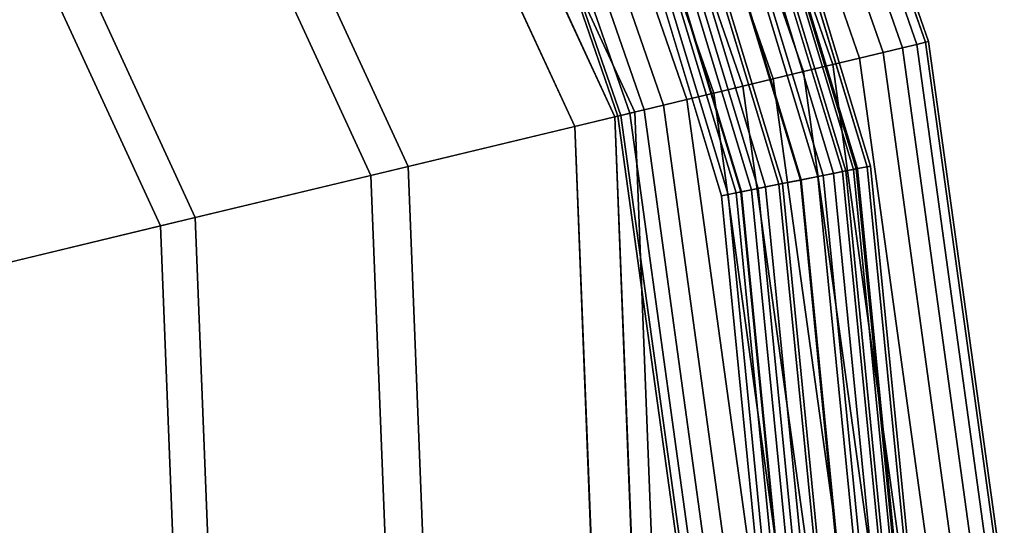
# Paper-space layout 'SW_Model_1' of a CAD drawing. Units: inches. Extents: x -4511 to 3258, y -2406 to 2853.
# Drawn here: x 391 to 607, y 40 to 151 of the extents above; entities that cross this region are included whole.
import ezdxf

# ---------------------------------------------------------------- set-up
doc = ezdxf.new("R2010")
doc.units = ezdxf.units.IN
doc.header["$MEASUREMENT"] = 0
doc.layers.add('001', color=4, linetype='Continuous')

psp = doc.layouts.new('SW_Model_1')

# ---------------------------------------------------------------- linework, layer by layer
at = {"layer": '001', "color": 7}
for p, q in [((435.354049, 326.280204), (525.529222, 130.675133)), ((525.529222, 130.675133), (435.354049, 326.280204)), ((431.713473, 323.63517), (521.153557, 129.624629)), ((521.153557, 129.624629), (431.713473, 323.63517)), ((431.713473, 323.63517), (521.153557, 129.624629)), ((521.153557, 129.624629), (431.713473, 323.63517)), ((431.73083, 323.64778), (521.174419, 129.629637)), ((521.174419, 129.629637), (431.73083, 323.64778)), ((424.411873, 318.330248), (512.377653, 127.517721)), ((512.377653, 127.517721), (424.411873, 318.330248)), ((424.43232, 318.345103), (512.402228, 127.523621)), ((512.402228, 127.523621), (424.43232, 318.345103)), ((394.069213, 296.285014), (475.908345, 118.762214)), ((475.908345, 118.762214), (394.069213, 296.285014)), ((387.242329, 291.324993), (467.703008, 116.792287)), ((467.703008, 116.792287), (387.242329, 291.324993)), ((355.232991, 268.068848), (429.230495, 107.555854)), ((429.230495, 107.555854), (355.232991, 268.068848)), ((348.906306, 263.472241), (421.626354, 105.730261)), ((421.626354, 105.730261), (348.906306, 263.472241)), ((547.795115, 259.528047), (587.332187, 145.512712)), ((587.332187, 145.512712), (547.795115, 259.528047)), ((547.795115, 259.528047), (587.332187, 145.512712)), ((587.332187, 145.512712), (547.795115, 259.528047)), ((549.603864, 260.361893), (589.268857, 145.977666)), ((589.268857, 145.977666), (549.603864, 260.361893)), ((549.603864, 260.361893), (589.268857, 145.977666)), ((589.268857, 145.977666), (549.603864, 260.361893)), ((589.922791, 146.134661), (550.214605, 260.643448)), ((550.214605, 260.643448), (589.922791, 146.134661)), ((544.857864, 258.173957), (584.187205, 144.757669)), ((584.187205, 144.757669), (544.857864, 258.173957)), ((544.857864, 258.173957), (584.187205, 144.757669)), ((584.187205, 144.757669), (544.857864, 258.173957)), ((540.90499, 256.351657), (579.954771, 143.741551)), ((579.954771, 143.741551), (540.90499, 256.351657)), ((540.90499, 256.351657), (579.954771, 143.741551)), ((579.954771, 143.741551), (540.90499, 256.351657)), ((536.088399, 254.131178), (574.797536, 142.503409)), ((574.797536, 142.503409), (536.088399, 254.131178)), ((536.088399, 254.131178), (574.797536, 142.503409)), ((574.797536, 142.503409), (536.088399, 254.131178)), ((530.593191, 251.597852), (568.913688, 141.090822)), ((568.913688, 141.090822), (530.593191, 251.597852)), ((530.593191, 251.597852), (568.913688, 141.090822)), ((568.913688, 141.090822), (530.593191, 251.597852)), ((524.630542, 248.849033), (562.529342, 139.558076)), ((562.529342, 139.558076), (524.630542, 248.849033)), ((524.630542, 248.849033), (562.529342, 139.558076)), ((562.529342, 139.558076), (524.630542, 248.849033)), ((518.429593, 245.990357), (555.889843, 137.964073)), ((555.889843, 137.964073), (518.429593, 245.990357)), ((518.429593, 245.990357), (555.889843, 137.964073)), ((555.889843, 137.964073), (518.429593, 245.990357)), ((512.228645, 243.131681), (549.250345, 136.370071)), ((549.250345, 136.370071), (512.228645, 243.131681)), ((512.228645, 243.131681), (549.250345, 136.370071)), ((549.250345, 136.370071), (512.228645, 243.131681)), ((506.265996, 240.382862), (542.865998, 134.837325)), ((542.865998, 134.837325), (506.265996, 240.382862)), ((506.265996, 240.382862), (542.865998, 134.837325)), ((542.865998, 134.837325), (506.265996, 240.382862)), ((500.770787, 237.849536), (536.982151, 133.424738)), ((536.982151, 133.424738), (500.770787, 237.849536)), ((500.770787, 237.849536), (536.982151, 133.424738)), ((536.982151, 133.424738), (500.770787, 237.849536)), ((495.954197, 235.629057), (531.824916, 132.186595)), ((531.824916, 132.186595), (495.954197, 235.629057)), ((495.954197, 235.629057), (531.824916, 132.186595)), ((531.824916, 132.186595), (495.954197, 235.629057)), ((492.001323, 233.806757), (527.592482, 131.170478)), ((527.592482, 131.170478), (492.001323, 233.806757)), ((492.001323, 233.806757), (527.592482, 131.170478)), ((527.592482, 131.170478), (492.001323, 233.806757)), ((486.644582, 231.337266), (521.856896, 129.793486)), ((521.856896, 129.793486), (486.644582, 231.337266)), ((487.255322, 231.618821), (522.51083, 129.950481)), ((522.51083, 129.950481), (487.255322, 231.618821)), ((487.255322, 231.618821), (522.51083, 129.950481)), ((522.51083, 129.950481), (487.255322, 231.618821)), ((489.064072, 232.452666), (524.4475, 130.415435)), ((524.4475, 130.415435), (489.064072, 232.452666)), ((489.064072, 232.452666), (524.4475, 130.415435)), ((524.4475, 130.415435), (489.064072, 232.452666)), ((542.395297, 231.132348), (576.496399, 118.716081)), ((576.496399, 118.716081), (542.395297, 231.132348)), ((542.395297, 231.132348), (576.496399, 118.716081)), ((576.496399, 118.716081), (542.395297, 231.132348)), ((577.226256, 118.861258), (543.082807, 231.417124)), ((543.082807, 231.417124), (577.226256, 118.861258)), ((537.256318, 229.003714), (571.040888, 117.630912)), ((537.256318, 229.003714), (571.040888, 117.630912)), ((571.040888, 117.630912), (537.256318, 229.003714)), ((571.040888, 117.630912), (537.256318, 229.003714)), ((571.78704, 117.779331), (537.959177, 229.294847)), ((537.959177, 229.294847), (571.78704, 117.779331)), ((571.78704, 117.779331), (537.959177, 229.294847)), ((537.959177, 229.294847), (571.78704, 117.779331)), ((573.4995, 118.11996), (539.57228, 229.963016)), ((539.57228, 229.963016), (573.4995, 118.11996)), ((573.4995, 118.11996), (539.57228, 229.963016)), ((539.57228, 229.963016), (573.4995, 118.11996)), ((540.126392, 230.192537), (574.087743, 118.236969)), ((574.087743, 118.236969), (540.126392, 230.192537)), ((540.393855, 230.303324), (574.37168, 118.293448)), ((574.37168, 118.293448), (540.393855, 230.303324)), ((540.393855, 230.303324), (574.37168, 118.293448)), ((574.37168, 118.293448), (540.393855, 230.303324)), ((566.799981, 116.787343), (533.261471, 227.348994)), ((533.261471, 227.348994), (566.799981, 116.787343)), ((535.430416, 228.2474), (569.102521, 117.245347)), ((569.102521, 117.245347), (535.430416, 228.2474)), ((569.102521, 117.245347), (535.430416, 228.2474)), ((535.430416, 228.2474), (569.102521, 117.245347)), ((554.226841, 114.28639), (521.417832, 222.443198)), ((521.417832, 222.443198), (554.226841, 114.28639)), ((554.226841, 114.28639), (521.417832, 222.443198)), ((521.417832, 222.443198), (554.226841, 114.28639)), ((524.164317, 223.580829), (557.142494, 114.86635)), ((557.142494, 114.86635), (524.164317, 223.580829)), ((557.142494, 114.86635), (524.164317, 223.580829)), ((524.164317, 223.580829), (557.142494, 114.86635)), ((557.90083, 115.017192), (524.878654, 223.876717)), ((524.878654, 223.876717), (557.90083, 115.017192)), ((524.878654, 223.876717), (557.90083, 115.017192)), ((557.90083, 115.017192), (524.878654, 223.876717)), ((516.26386, 220.308353), (548.755414, 113.198055)), ((548.755414, 113.198055), (516.26386, 220.308353)), ((516.26386, 220.308353), (548.755414, 113.198055)), ((548.755414, 113.198055), (516.26386, 220.308353)), ((548.917772, 113.230351), (516.416798, 220.371702)), ((516.416798, 220.371702), (548.917772, 113.230351)), ((548.917772, 113.230351), (516.416798, 220.371702)), ((516.416798, 220.371702), (548.917772, 113.230351)), ((551.141094, 113.672597), (518.511122, 221.239199)), ((518.511122, 221.239199), (551.141094, 113.672597)), ((551.141094, 113.672597), (518.511122, 221.239199)), ((518.511122, 221.239199), (551.141094, 113.672597)), ((519.870334, 221.802203), (552.584025, 113.959614)), ((552.584025, 113.959614), (519.870334, 221.802203)), ((519.870334, 221.802203), (552.584025, 113.959614)), ((552.584025, 113.959614), (519.870334, 221.802203)), ((512.305685, 218.668823), (544.553438, 112.36223)), ((544.553438, 112.36223), (512.305685, 218.668823)), ((512.305685, 218.668823), (544.553438, 112.36223)), ((544.553438, 112.36223), (512.305685, 218.668823)), ((513.665348, 219.232014), (545.996847, 112.649343)), ((545.996847, 112.649343), (513.665348, 219.232014)), ((513.665348, 219.232014), (545.996847, 112.649343)), ((545.996847, 112.649343), (513.665348, 219.232014)), ((547.754427, 112.998947), (515.320951, 219.917787)), ((547.754427, 112.998947), (515.320951, 219.917787)), ((515.320951, 219.917787), (547.754427, 112.998947)), ((515.320951, 219.917787), (547.754427, 112.998947)), ((565.684476, 116.565455), (546.287559, 180.508523)), ((546.287559, 180.508523), (565.684476, 116.565455)), ((547.768518, 179.525666), (566.799981, 116.787343)), ((566.799981, 116.787343), (547.768518, 179.525666)), ((561.836613, 115.800068), (542.636595, 179.094043)), ((542.636595, 179.094043), (561.836613, 115.800068)), ((542.842082, 179.07787), (562.02578, 115.837695)), ((562.02578, 115.837695), (542.842082, 179.07787)), ((561.836613, 115.800068), (543.169392, 177.337648)), ((543.169392, 177.337648), (561.836613, 115.800068)), ((543.374879, 177.321476), (562.02578, 115.837695)), ((562.02578, 115.837695), (543.374879, 177.321476)), ((565.684476, 116.565455), (546.829094, 178.723321)), ((546.829094, 178.723321), (565.684476, 116.565455)), ((584.187205, 144.757669), (579.954771, 143.741551)), ((579.954771, 143.741551), (584.187205, 144.757669)), ((584.187205, 144.757669), (579.954771, 143.741551)), ((579.954771, 143.741551), (584.187205, 144.757669)), ((587.332187, 145.512712), (584.187205, 144.757669)), ((584.187205, 144.757669), (587.332187, 145.512712)), ((587.332187, 145.512712), (584.187205, 144.757669)), ((584.187205, 144.757669), (587.332187, 145.512712)), ((584.187205, 144.757669), (600.634423, 25.847869)), ((600.634423, 25.847869), (584.187205, 144.757669)), ((584.187205, 144.757669), (600.634423, 25.847869)), ((600.634423, 25.847869), (584.187205, 144.757669)), ((589.268857, 145.977666), (587.332187, 145.512712)), ((587.332187, 145.512712), (589.268857, 145.977666)), ((589.268857, 145.977666), (587.332187, 145.512712)), ((587.332187, 145.512712), (589.268857, 145.977666)), ((587.332187, 145.512712), (603.866277, 25.974849)), ((603.866277, 25.974849), (587.332187, 145.512712)), ((587.332187, 145.512712), (603.866277, 25.974849)), ((603.866277, 25.974849), (587.332187, 145.512712)), ((589.922791, 146.134661), (589.268857, 145.977666)), ((589.268857, 145.977666), (589.922791, 146.134661)), ((589.922791, 146.134661), (589.268857, 145.977666)), ((589.268857, 145.977666), (589.922791, 146.134661)), ((589.268857, 145.977666), (605.856442, 26.053043)), ((605.856442, 26.053043), (589.268857, 145.977666)), ((589.268857, 145.977666), (605.856442, 26.053043)), ((605.856442, 26.053043), (589.268857, 145.977666)), ((606.528439, 26.079446), (589.922791, 146.134661)), ((589.922791, 146.134661), (606.528439, 26.079446)), ((574.797536, 142.503409), (568.913688, 141.090822)), ((568.913688, 141.090822), (574.797536, 142.503409)), ((574.797536, 142.503409), (568.913688, 141.090822)), ((568.913688, 141.090822), (574.797536, 142.503409)), ((579.954771, 143.741551), (574.797536, 142.503409)), ((574.797536, 142.503409), (579.954771, 143.741551)), ((579.954771, 143.741551), (574.797536, 142.503409)), ((574.797536, 142.503409), (579.954771, 143.741551)), ((574.797536, 142.503409), (590.98539, 25.468758)), ((590.98539, 25.468758), (574.797536, 142.503409)), ((574.797536, 142.503409), (590.98539, 25.468758)), ((590.98539, 25.468758), (574.797536, 142.503409)), ((579.954771, 143.741551), (596.28508, 25.676983)), ((596.28508, 25.676983), (579.954771, 143.741551)), ((579.954771, 143.741551), (596.28508, 25.676983)), ((596.28508, 25.676983), (579.954771, 143.741551)), ((568.913688, 141.090822), (562.529342, 139.558076)), ((562.529342, 139.558076), (568.913688, 141.090822)), ((568.913688, 141.090822), (562.529342, 139.558076)), ((562.529342, 139.558076), (568.913688, 141.090822)), ((568.913688, 141.090822), (584.939017, 25.231195)), ((584.939017, 25.231195), (568.913688, 141.090822)), ((568.913688, 141.090822), (584.939017, 25.231195)), ((584.939017, 25.231195), (568.913688, 141.090822)), ((562.529342, 139.558076), (555.889843, 137.964073)), ((555.889843, 137.964073), (562.529342, 139.558076)), ((562.529342, 139.558076), (555.889843, 137.964073)), ((555.889843, 137.964073), (562.529342, 139.558076)), ((562.529342, 139.558076), (578.37832, 24.973425)), ((578.37832, 24.973425), (562.529342, 139.558076)), ((562.529342, 139.558076), (578.37832, 24.973425)), ((578.37832, 24.973425), (562.529342, 139.558076)), ((549.250345, 136.370071), (542.865998, 134.837325)), ((542.865998, 134.837325), (549.250345, 136.370071)), ((549.250345, 136.370071), (542.865998, 134.837325)), ((542.865998, 134.837325), (549.250345, 136.370071)), ((555.889843, 137.964073), (549.250345, 136.370071)), ((549.250345, 136.370071), (555.889843, 137.964073)), ((555.889843, 137.964073), (549.250345, 136.370071)), ((549.250345, 136.370071), (555.889843, 137.964073)), ((549.250345, 136.370071), (564.732526, 24.43728)), ((564.732526, 24.43728), (549.250345, 136.370071)), ((549.250345, 136.370071), (564.732526, 24.43728)), ((564.732526, 24.43728), (549.250345, 136.370071)), ((555.889843, 137.964073), (571.555423, 24.705352)), ((571.555423, 24.705352), (555.889843, 137.964073)), ((555.889843, 137.964073), (571.555423, 24.705352)), ((571.555423, 24.705352), (555.889843, 137.964073)), ((542.865998, 134.837325), (536.982151, 133.424738)), ((536.982151, 133.424738), (542.865998, 134.837325)), ((542.865998, 134.837325), (536.982151, 133.424738)), ((536.982151, 133.424738), (542.865998, 134.837325)), ((542.865998, 134.837325), (558.171829, 24.17951)), ((558.171829, 24.17951), (542.865998, 134.837325)), ((542.865998, 134.837325), (558.171829, 24.17951)), ((558.171829, 24.17951), (542.865998, 134.837325)), ((531.824916, 132.186595), (527.592482, 131.170478)), ((527.592482, 131.170478), (531.824916, 132.186595)), ((531.824916, 132.186595), (527.592482, 131.170478)), ((527.592482, 131.170478), (531.824916, 132.186595)), ((536.982151, 133.424738), (531.824916, 132.186595)), ((531.824916, 132.186595), (536.982151, 133.424738)), ((536.982151, 133.424738), (531.824916, 132.186595)), ((531.824916, 132.186595), (536.982151, 133.424738)), ((531.824916, 132.186595), (546.825766, 23.733722)), ((546.825766, 23.733722), (531.824916, 132.186595)), ((531.824916, 132.186595), (546.825766, 23.733722)), ((546.825766, 23.733722), (531.824916, 132.186595)), ((536.982151, 133.424738), (552.125456, 23.941947)), ((552.125456, 23.941947), (536.982151, 133.424738)), ((536.982151, 133.424738), (552.125456, 23.941947)), ((552.125456, 23.941947), (536.982151, 133.424738)), ((475.908345, 118.762214), (521.174419, 129.629637)), ((475.908345, 118.762214), (521.174419, 129.629637)), ((521.153557, 129.624629), (512.402228, 127.523621)), ((521.153557, 129.624629), (512.402228, 127.523621)), ((521.153557, 129.624629), (525.529222, 130.675133)), ((525.529222, 130.675133), (521.153557, 129.624629)), ((521.153557, 129.624629), (525.529222, 130.675133)), ((525.529222, 130.675133), (521.153557, 129.624629)), ((521.174419, 129.629637), (521.153557, 129.624629)), ((521.174419, 129.629637), (521.153557, 129.624629)), ((521.153557, 129.624629), (529.540801, -83.844978)), ((529.540801, -83.844978), (521.153557, 129.624629)), ((521.153557, 129.624629), (529.540801, -83.844978)), ((529.540801, -83.844978), (521.153557, 129.624629)), ((521.174419, 129.629637), (529.561991, -83.848334)), ((529.561991, -83.848334), (521.174419, 129.629637)), ((522.51083, 129.950481), (521.856896, 129.793486)), ((521.856896, 129.793486), (522.51083, 129.950481)), ((522.51083, 129.950481), (521.856896, 129.793486)), ((521.856896, 129.793486), (522.51083, 129.950481)), ((521.856896, 129.793486), (536.582406, 23.331259)), ((536.582406, 23.331259), (521.856896, 129.793486)), ((524.4475, 130.415435), (522.51083, 129.950481)), ((522.51083, 129.950481), (524.4475, 130.415435)), ((524.4475, 130.415435), (522.51083, 129.950481)), ((522.51083, 129.950481), (524.4475, 130.415435)), ((522.51083, 129.950481), (537.254403, 23.357662)), ((537.254403, 23.357662), (522.51083, 129.950481)), ((522.51083, 129.950481), (537.254403, 23.357662)), ((537.254403, 23.357662), (522.51083, 129.950481)), ((527.592482, 131.170478), (524.4475, 130.415435)), ((524.4475, 130.415435), (527.592482, 131.170478)), ((527.592482, 131.170478), (524.4475, 130.415435)), ((524.4475, 130.415435), (527.592482, 131.170478)), ((524.4475, 130.415435), (539.244569, 23.435855)), ((539.244569, 23.435855), (524.4475, 130.415435)), ((524.4475, 130.415435), (539.244569, 23.435855)), ((539.244569, 23.435855), (524.4475, 130.415435)), ((525.529222, 130.675133), (533.985399, -84.548933)), ((533.985399, -84.548933), (525.529222, 130.675133)), ((527.592482, 131.170478), (542.476422, 23.562835)), ((542.476422, 23.562835), (527.592482, 131.170478)), ((527.592482, 131.170478), (542.476422, 23.562835)), ((542.476422, 23.562835), (527.592482, 131.170478)), ((512.377653, 127.517721), (467.703008, 116.792287)), ((512.377653, 127.517721), (467.703008, 116.792287)), ((512.402228, 127.523621), (512.377653, 127.517721)), ((512.402228, 127.523621), (512.377653, 127.517721)), ((512.377653, 127.517721), (520.626644, -82.433114)), ((520.626644, -82.433114), (512.377653, 127.517721)), ((512.402228, 127.523621), (520.651606, -82.437068)), ((520.651606, -82.437068), (512.402228, 127.523621)), ((429.230495, 107.555854), (475.908345, 118.762214)), ((429.230495, 107.555854), (475.908345, 118.762214)), ((475.908345, 118.762214), (483.582809, -76.565947)), ((483.582809, -76.565947), (475.908345, 118.762214)), ((576.496399, 118.716081), (574.37168, 118.293448)), ((574.37168, 118.293448), (576.496399, 118.716081)), ((576.496399, 118.716081), (574.37168, 118.293448)), ((574.37168, 118.293448), (576.496399, 118.716081)), ((577.226256, 118.861258), (576.496399, 118.716081)), ((576.496399, 118.716081), (577.226256, 118.861258)), ((577.226256, 118.861258), (576.496399, 118.716081)), ((576.496399, 118.716081), (577.226256, 118.861258)), ((576.496399, 118.716081), (588.010932, 1.807065)), ((588.010932, 1.807065), (576.496399, 118.716081)), ((576.496399, 118.716081), (588.010932, 1.807065)), ((588.010932, 1.807065), (576.496399, 118.716081)), ((588.755087, 1.807065), (577.226256, 118.861258)), ((577.226256, 118.861258), (588.755087, 1.807065)), ((467.703008, 116.792287), (421.626354, 105.730261)), ((467.703008, 116.792287), (421.626354, 105.730261)), ((467.703008, 116.792287), (475.248208, -75.245876)), ((475.248208, -75.245876), (467.703008, 116.792287)), ((561.836613, 115.800068), (565.684476, 116.565455)), ((565.684476, 116.565455), (561.836613, 115.800068)), ((561.836613, 115.800068), (565.684476, 116.565455)), ((565.684476, 116.565455), (561.836613, 115.800068)), ((566.799981, 116.787343), (562.02578, 115.837695)), ((562.02578, 115.837695), (566.799981, 116.787343)), ((566.799981, 116.787343), (562.02578, 115.837695)), ((562.02578, 115.837695), (566.799981, 116.787343)), ((565.684476, 116.565455), (569.102521, 117.245347)), ((569.102521, 117.245347), (565.684476, 116.565455)), ((569.102521, 117.245347), (565.684476, 116.565455)), ((565.684476, 116.565455), (569.102521, 117.245347)), ((565.684476, 116.565455), (576.987191, 1.807065)), ((576.950413, 2.180482), (565.684476, 116.565455)), ((565.684476, 116.565455), (576.950413, 2.180482)), ((576.987191, 1.807065), (565.684476, 116.565455)), ((566.799981, 116.787343), (571.040888, 117.630912)), ((571.040888, 117.630912), (566.799981, 116.787343)), ((566.799981, 116.787343), (571.040888, 117.630912)), ((571.040888, 117.630912), (566.799981, 116.787343)), ((578.12455, 1.807065), (566.799981, 116.787343)), ((566.799981, 116.787343), (578.12455, 1.807065)), ((566.799981, 116.787343), (578.12455, 1.807065)), ((578.12455, 1.807065), (566.799981, 116.787343)), ((569.102521, 117.245347), (571.78704, 117.779331)), ((571.78704, 117.779331), (569.102521, 117.245347)), ((569.102521, 117.245347), (571.78704, 117.779331)), ((571.78704, 117.779331), (569.102521, 117.245347)), ((580.4722, 1.807065), (569.102521, 117.245347)), ((580.4722, 1.807065), (569.102521, 117.245347)), ((569.102521, 117.245347), (580.4722, 1.807065)), ((569.102521, 117.245347), (580.4722, 1.807065)), ((574.37168, 118.293448), (571.040888, 117.630912)), ((571.040888, 117.630912), (574.37168, 118.293448)), ((574.37168, 118.293448), (571.040888, 117.630912)), ((571.040888, 117.630912), (574.37168, 118.293448)), ((571.040888, 117.630912), (582.448542, 1.807065)), ((582.448542, 1.807065), (571.040888, 117.630912)), ((571.040888, 117.630912), (582.448542, 1.807065)), ((582.448542, 1.807065), (571.040888, 117.630912)), ((571.78704, 117.779331), (573.4995, 118.11996)), ((573.4995, 118.11996), (571.78704, 117.779331)), ((571.78704, 117.779331), (573.4995, 118.11996)), ((573.4995, 118.11996), (571.78704, 117.779331)), ((583.209311, 1.807065), (571.78704, 117.779331)), ((571.78704, 117.779331), (583.209311, 1.807065)), ((583.209311, 1.807065), (571.78704, 117.779331)), ((571.78704, 117.779331), (583.209311, 1.807065)), ((573.4995, 118.11996), (574.087743, 118.236969)), ((574.087743, 118.236969), (573.4995, 118.11996)), ((573.4995, 118.11996), (574.087743, 118.236969)), ((574.087743, 118.236969), (573.4995, 118.11996)), ((584.95532, 1.807065), (573.4995, 118.11996)), ((573.4995, 118.11996), (584.95532, 1.807065)), ((584.95532, 1.807065), (573.4995, 118.11996)), ((573.4995, 118.11996), (584.95532, 1.807065)), ((574.087743, 118.236969), (585.555087, 1.807065)), ((585.555087, 1.807065), (574.087743, 118.236969)), ((574.37168, 118.293448), (585.844587, 1.807065)), ((585.844587, 1.807065), (574.37168, 118.293448)), ((574.37168, 118.293448), (585.844587, 1.807065)), ((585.844587, 1.807065), (574.37168, 118.293448)), ((552.584025, 113.959614), (557.142494, 114.86635)), ((557.142494, 114.86635), (552.584025, 113.959614)), ((557.142494, 114.86635), (552.584025, 113.959614)), ((552.584025, 113.959614), (557.142494, 114.86635)), ((554.226841, 114.28639), (557.90083, 115.017192)), ((557.90083, 115.017192), (554.226841, 114.28639)), ((554.226841, 114.28639), (557.90083, 115.017192)), ((557.90083, 115.017192), (554.226841, 114.28639)), ((562.02578, 115.837695), (557.142494, 114.86635)), ((557.142494, 114.86635), (562.02578, 115.837695)), ((562.02578, 115.837695), (557.142494, 114.86635)), ((557.142494, 114.86635), (562.02578, 115.837695)), ((557.142494, 114.86635), (568.277862, 1.807065)), ((557.142494, 114.86635), (568.01415, 4.484578)), ((568.01415, 4.484578), (557.142494, 114.86635)), ((568.277862, 1.807065), (557.142494, 114.86635)), ((557.90083, 115.017192), (561.836613, 115.800068)), ((561.836613, 115.800068), (557.90083, 115.017192)), ((557.90083, 115.017192), (561.836613, 115.800068)), ((561.836613, 115.800068), (557.90083, 115.017192)), ((568.994199, 2.384331), (557.90083, 115.017192)), ((557.90083, 115.017192), (568.994199, 2.384331)), ((568.684228, 5.53152), (557.90083, 115.017192)), ((557.90083, 115.017192), (568.684228, 5.53152)), ((572.775267, 4.738046), (561.836613, 115.800068)), ((561.836613, 115.800068), (572.775267, 4.738046)), ((572.585308, 6.666729), (561.836613, 115.800068)), ((561.836613, 115.800068), (572.585308, 6.666729)), ((562.02578, 115.837695), (572.976343, 4.654758)), ((572.976343, 4.654758), (562.02578, 115.837695)), ((562.02578, 115.837695), (572.786384, 6.583441)), ((572.786384, 6.583441), (562.02578, 115.837695)), ((545.996847, 112.649343), (544.553438, 112.36223)), ((544.553438, 112.36223), (545.996847, 112.649343)), ((545.996847, 112.649343), (544.553438, 112.36223)), ((544.553438, 112.36223), (545.996847, 112.649343)), ((544.553438, 112.36223), (555.442171, 1.807065)), ((555.442171, 1.807065), (544.553438, 112.36223)), ((544.553438, 112.36223), (555.442171, 1.807065)), ((555.442171, 1.807065), (544.553438, 112.36223)), ((548.755414, 113.198055), (545.996847, 112.649343)), ((545.996847, 112.649343), (548.755414, 113.198055)), ((548.755414, 113.198055), (545.996847, 112.649343)), ((545.996847, 112.649343), (548.755414, 113.198055)), ((545.996847, 112.649343), (556.913859, 1.807065)), ((556.913859, 1.807065), (545.996847, 112.649343)), ((545.996847, 112.649343), (556.913859, 1.807065)), ((556.913859, 1.807065), (545.996847, 112.649343)), ((547.754427, 112.998947), (548.917772, 113.230351)), ((548.917772, 113.230351), (547.754427, 112.998947)), ((547.754427, 112.998947), (548.917772, 113.230351)), ((548.917772, 113.230351), (547.754427, 112.998947)), ((558.705871, 1.807065), (547.754427, 112.998947)), ((558.705871, 1.807065), (547.754427, 112.998947)), ((547.754427, 112.998947), (558.705871, 1.807065)), ((547.754427, 112.998947), (558.705871, 1.807065)), ((552.584025, 113.959614), (548.755414, 113.198055)), ((548.755414, 113.198055), (552.584025, 113.959614)), ((552.584025, 113.959614), (548.755414, 113.198055)), ((548.755414, 113.198055), (552.584025, 113.959614)), ((548.755414, 113.198055), (559.726469, 1.807065)), ((559.726469, 1.807065), (548.755414, 113.198055)), ((548.755414, 113.198055), (559.726469, 1.807065)), ((559.726469, 1.807065), (548.755414, 113.198055)), ((548.917772, 113.230351), (551.141094, 113.672597)), ((551.141094, 113.672597), (548.917772, 113.230351)), ((548.917772, 113.230351), (551.141094, 113.672597)), ((551.141094, 113.672597), (548.917772, 113.230351)), ((559.892008, 1.807065), (548.917772, 113.230351)), ((548.917772, 113.230351), (559.892008, 1.807065)), ((559.892008, 1.807065), (548.917772, 113.230351)), ((548.917772, 113.230351), (559.892008, 1.807065)), ((551.141094, 113.672597), (554.226841, 114.28639)), ((554.226841, 114.28639), (551.141094, 113.672597)), ((551.141094, 113.672597), (554.226841, 114.28639)), ((554.226841, 114.28639), (551.141094, 113.672597)), ((562.158887, 1.807065), (551.141094, 113.672597)), ((551.141094, 113.672597), (562.158887, 1.807065)), ((562.158887, 1.807065), (551.141094, 113.672597)), ((551.141094, 113.672597), (562.158887, 1.807065)), ((563.630087, 1.807065), (552.584025, 113.959614)), ((552.584025, 113.959614), (563.630087, 1.807065)), ((563.630087, 1.807065), (552.584025, 113.959614)), ((552.584025, 113.959614), (563.630087, 1.807065)), ((565.305087, 1.807065), (554.226841, 114.28639)), ((554.226841, 114.28639), (565.305087, 1.807065)), ((554.226841, 114.28639), (565.305087, 1.807065)), ((565.305087, 1.807065), (554.226841, 114.28639)), ((381.246506, 96.035917), (429.230495, 107.555854)), ((381.246506, 96.035917), (429.230495, 107.555854)), ((429.230495, 107.555854), (436.169611, -69.056434)), ((436.169611, -69.056434), (429.230495, 107.555854)), ((421.626354, 105.730261), (374.252625, 94.356835)), ((421.626354, 105.730261), (374.252625, 94.356835)), ((421.626354, 105.730261), (428.445677, -67.833083)), ((428.445677, -67.833083), (421.626354, 105.730261))]:
    psp.add_line(p, q, dxfattribs=at)

doc.saveas('drawing.dxf')
